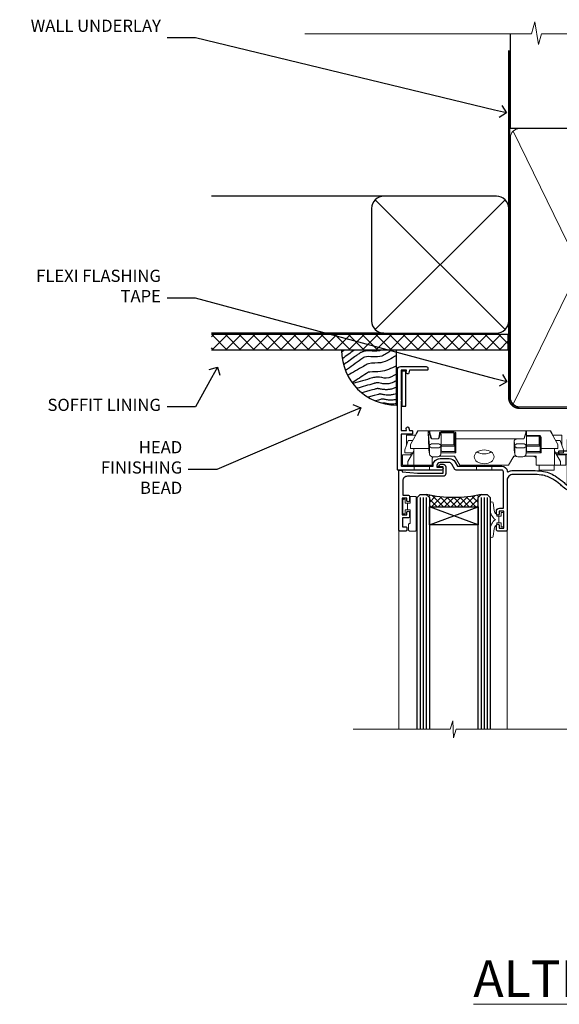
# Model space of a CAD drawing. Extents: x 2886 to 19047, y 28427 to 29829.
# Drawn here: x 2909 to 3086, y 29506 to 29829 of the extents above; entities that cross this region are included whole.
import ezdxf
from ezdxf import colors
from ezdxf.entities.mleader import LeaderData, LeaderLine
from ezdxf.math import Vec2, Vec3

# ---------------------------------------------------------------- set-up
doc = ezdxf.new("R2010")
doc.units = 0
doc.linetypes.add('CENTER', pattern=[2, 1.25, -0.25, 0.25, -0.25])
doc.linetypes.add('Dashed', pattern=[564.444447, 282.222223, -282.222223])
doc.layers.add('Aluminium Systems Ltd Joinery Detail', color=7, linetype='Continuous')
doc.layers.add('Aluminium Systems Ltd Notes', color=7, linetype='Continuous')
doc.layers.add('HARDWARE', color=8, linetype='Continuous', lineweight=5)
doc.styles.add('ASL TXT 50', font='romans.shx', dxfattribs={"height": 100})
doc.styles.get("Standard").update_dxf_attribs({"font": 'arial.ttf'})

# ---------------------------------------------------------------- blocks, each defined once
blk = doc.blocks.new('_Open90')
at = {"color": 0, "linetype": 'ByBlock', "lineweight": -2}
for p, q in [((0, 0), (-1, 0)), ((-0.5, 0.5), (0, 0)), ((0, 0), (-0.5, -0.5))]:
    blk.add_line(p, q, dxfattribs=at)
blk = doc.blocks.new('Fibre Cement Weatherboard DF Soffit Head F1B')
at = {"layer": 'Aluminium Systems Ltd Joinery Detail'}
h = blk.add_hatch(dxfattribs=at)
h.set_pattern_fill('ANSI37', color=256)
h.set_pattern_definition([(45, (0.0363, -8.2665), (-2.24506, 2.24506), []), (135, (0.0363, -8.2665), (-2.24506, -2.24506), [])])
h.paths.add_polyline_path([(39.54, 2.44), (-57.91, 2.44), (-57.91, -2.56), (39.54, -2.56)])
for p, q in [((-1.29, 47.85), (-57.91, 47.85)), ((-4.12, 4.02), (38.54, 46.68)), ((38.54, 4.02), (-4.12, 46.68)), ((-1.29, 2.85), (-57.91, 2.85))]:
    blk.add_line(p, q, dxfattribs=at)
blk.add_lwpolyline([(-5.29, 6.85, 0.414214), (-1.29, 2.85), (35.71, 2.85, 0.414214), (39.71, 6.85), (39.71, 43.85, 0.414214), (35.71, 47.85), (-1.29, 47.85, 0.414214), (-5.29, 43.85)], format="xyb", close=True, dxfattribs=at)
blk.add_lwpolyline([(-57.91, -2.56), (39.54, -2.56), (39.54, 2.44), (-57.91, 2.44)], dxfattribs=at)
blk = doc.blocks.new('90mm Framing Head DF')
at = {"layer": 'Aluminium Systems Ltd Joinery Detail'}
h = blk.add_hatch(dxfattribs=at)
h.set_pattern_fill('AR-SAND', color=256, scale=0.15)
h.set_pattern_definition([(37.5, (2.752, -0.2966), (-0.24, 7.3412), [0, -5.7912, 0, -6.477, 0, -6.19125]), (7.5, (2.752, -0.297), (6.74285, 10.7524), [0, -3.1242, 0, -5.2197, 0, -2.00025]), (327.5, (-1.934, -0.2966), (11.86489, 0.02156), [0, -1.905, 0, -6.858, 0, -8.9535]), (317.5, (-1.934, -0.297), (11.45335, 3.34394), [0, -0.9525, 0, -4.4958, 0, -5.1435])])
h.paths.add_polyline_path([(121.71, -4.97), (112.21, -4.97), (112.21, -136.07), (121.71, -136.07)])
at = {"layer": 'Aluminium Systems Ltd Joinery Detail', "lineweight": 5}
for p, q in [((21.89, -121.49, 1), (65.56, -31.9, 1)), ((21.89, -31.9, 1), (65.56, -121.49, 1)), ((67.34, -121.49, 1), (111.29, -32.08, 2)), ((67.38, -32.08, 1), (111.32, -121.49, 2))]:
    blk.add_line(p, q, dxfattribs=at)
at = {"layer": 'Aluminium Systems Ltd Joinery Detail', "linetype": 'Continuous', "lineweight": 5, "ltscale": 0.12}
blk.add_lwpolyline([(124.08, 0.03), (31.17, 0.03), (30.27, -3.41), (29, 4.01), (27.96, 0.03), (-46.43, 0.03)], dxfattribs=at)
at = {"layer": 'Aluminium Systems Ltd Joinery Detail', "linetype": 'Dashed', "elevation": 1}
blk.add_lwpolyline([(112.21, 0.03), (112.21, -30.99), (21, -30.99), (21, 0.03)], dxfattribs=at)
at = {"layer": 'Aluminium Systems Ltd Joinery Detail', "lineweight": 5, "elevation": 2}
blk.add_lwpolyline([(112.21, 0.03), (112.21, -136.07), (121.71, -136.07), (121.71, 0.03)], dxfattribs=at)
at = {"layer": 'Aluminium Systems Ltd Joinery Detail', "linetype": 'Dashed', "lineweight": 5, "ltscale": 0.01, "const_width": 0.25, "elevation": 1.25}
blk.add_lwpolyline([(20.85, -0.17), (20.85, -119.34, 0.414144), (24.04, -122.51), (109.17, -122.51)], format="xyb", dxfattribs=at)
at = {"layer": 'Aluminium Systems Ltd Joinery Detail', "linetype": 'CENTER', "lineweight": 5, "ltscale": 3, "const_width": 0.5, "elevation": 1.5}
blk.add_lwpolyline([(20.47, -5.31), (20.47, -119.34, 0.422885), (24.04, -122.89), (109.17, -122.89)], format="xyb", dxfattribs=at)
at = {"layer": 'Aluminium Systems Ltd Joinery Detail', "lineweight": 5, "elevation": 1}
for points in [[(66.45, -117.23), (66.45, -34.05, 0.414214), (63.42, -31.01), (24.04, -31.01, 0.414214), (21, -34.05), (21, -117.23)], [(112.21, -117.44), (112.21, -34.26, 0.368185), (109.17, -31.01), (69.49, -31.01, 0.368185), (66.45, -34.26), (66.45, -117.44)], [(66.45, -36.16), (66.45, -119.34, -0.414214), (63.42, -122.38), (24.04, -122.38, -0.414214), (21, -119.34), (21, -36.16)], [(112.21, -36.16), (112.21, -119.34, -0.414214), (109.17, -122.38), (69.49, -122.38, -0.414214), (66.45, -119.34), (66.45, -36.16)]]:
    blk.add_lwpolyline(points, format="xyb", dxfattribs=at)
blk = doc.blocks.new('Soffit Bead')
blk.add_lwpolyline([(0, -18), (0, 0), (-18, 0)])
blk.add_arc((0, 0), 17.98, 180, 270)
for points in [[(-17.15, 0), (-17.42, -0.2), (-17.69, -0.4), (-17.97, -0.6)], [(-13.84, 0.07), (-15.15, -0.88), (-16.46, -1.83), (-17.76, -2.78)], [(-7.34, -10.89), (-9.21, -11.42), (-11.08, -11.94), (-12.95, -12.47)]]:
    blk.add_open_spline(points, degree=3)
for points, knots in [([(-1.75, 0), (-2.72, -0.75), (-4.44, -2.1), (-7.58, -2.25), (-10.06, -1.84), (-11.24, -2.7), (-11.62, -2.98), (-11.62, -2.98), (-11.62, -2.98), (-11.62, -2.98), (-13.31, -4.21), (-15, -5.44), (-16.69, -6.67)], [0, 0, 0, 0, 3.558573, 6.375816, 9.224255, 10.619535, 10.619535, 10.619535, 10.619558, 10.619558, 10.619558, 16.726752, 16.726752, 16.726752, 16.726752]), ([(-5.17, 0), (-5.18, 0), (-5.19, -0.01), (-5.33, -0.06), (-5.44, -0.1), (-5.7, -0.17), (-5.84, -0.2), (-6.27, -0.26), (-6.6, -0.28), (-7.13, -0.28), (-7.32, -0.27), (-7.71, -0.25), (-7.93, -0.23), (-8.53, -0.19), (-8.93, -0.16), (-9.74, -0.18), (-10.13, -0.22), (-10.7, -0.36), (-10.86, -0.4), (-11.14, -0.5), (-11.26, -0.55), (-11.48, -0.66), (-11.59, -0.71), (-11.89, -0.88), (-12.07, -0.99), (-12.42, -1.23), (-12.59, -1.35), (-12.73, -1.45)], [3.200553, 3.200553, 3.200553, 3.200553, 3.259257, 3.259257, 3.887033, 3.887033, 4.514808, 4.514808, 5.77036, 5.77036, 6.422991, 6.422991, 7.075623, 7.075623, 8.066749, 8.066749, 8.868917, 8.868917, 9.164125, 9.164125, 9.394717, 9.394717, 9.625308, 9.625308, 10.086491, 10.086491, 10.619535, 10.619535, 10.619535, 10.619535]), ([(-12.73, -1.45), (-13.05, -1.68), (-13.37, -1.91), (-14.31, -2.6), (-14.94, -3.06), (-16.16, -3.95), (-16.74, -4.37), (-17.33, -4.8)], [10.619535, 10.619535, 10.619535, 10.619535, 11.760532, 11.760532, 14.042524, 14.042524, 16.150232, 16.150232, 16.150232, 16.150232]), ([(0, -1.65), (-1.61, -2.72), (-4.39, -4.57), (-8.5, -3.93), (-10.24, -4.94), (-10.79, -5.26), (-10.79, -5.26), (-10.79, -5.26), (-10.79, -5.26), (-12.51, -6.26), (-14.24, -7.26), (-15.97, -8.26)], [0, 0, 0, 0, 5.607978, 9.656991, 11.539943, 11.539943, 11.539943, 11.539955, 11.539955, 11.539955, 17.432179, 17.432179, 17.432179, 17.432179]), ([(0, -5.12), (-1.72, -5.93), (-4.53, -7.25), (-7.77, -7.03), (-9.27, -7.2), (-9.48, -7.36), (-9.48, -7.36), (-9.59, -7.44), (-9.7, -7.52), (-9.81, -7.59), (-11.36, -8.61), (-12.92, -9.64), (-14.47, -10.66)], [0, 0, 0, 0, 5.552219, 9.049789, 9.829399, 9.835096, 9.835096, 9.835096, 10.23393, 10.23393, 10.23393, 15.798811, 15.798811, 15.798811, 15.798811]), ([(0, -7.81), (-1.07, -8.47), (-3.06, -9.7), (-5.83, -8.51), (-7.33, -8.93), (-7.85, -9.08), (-7.85, -9.08), (-7.85, -9.08), (-7.85, -9.08), (-10, -9.68), (-12.15, -10.29), (-14.3, -10.89)], [0, 0, 0, 0, 3.564485, 6.586863, 8.168622, 8.168622, 8.168622, 8.16864, 8.16864, 8.16864, 14.78057, 14.78057, 14.78057, 14.78057]), ([(-6.18, -12.55), (-6.2, -12.55), (-6.25, -12.56), (-6.39, -12.59), (-6.48, -12.61), (-6.66, -12.66), (-6.73, -12.68), (-11.33, -13.96)], [7.063749, 7.063749, 7.063749, 7.063749, 7.479271, 7.479271, 7.894794, 7.894794, 8.155765, 8.155765, 8.155765, 8.155765]), ([(0, -10.01), (-0.34, -10.2), (-0.7, -10.39), (-1.52, -10.73), (-1.98, -10.88), (-2.67, -11), (-2.87, -11.03), (-3.24, -11.05), (-3.41, -11.05), (-3.73, -11.04), (-3.88, -11.02), (-4.31, -10.98), (-4.58, -10.93), (-5.16, -10.81), (-5.46, -10.75), (-5.85, -10.68), (-5.97, -10.67), (-6.13, -10.66), (-6.18, -10.66), (-6.27, -10.66), (-6.32, -10.66), (-6.44, -10.68), (-6.51, -10.69), (-6.74, -10.73), (-6.92, -10.78), (-7.2, -10.85), (-7.27, -10.87), (-7.34, -10.89)], [1.024423, 1.024423, 1.024423, 1.024423, 2.00692, 2.00692, 3.047543, 3.047543, 3.445645, 3.445645, 3.769342, 3.769342, 4.09304, 4.09304, 4.740435, 4.740435, 5.690777, 5.690777, 6.228627, 6.228627, 6.550197, 6.550197, 6.89922, 6.89922, 7.248243, 7.248243, 7.946289, 7.946289, 8.168622, 8.168622, 8.168622, 8.168622]), ([(0, -12.13), (-0.14, -12.2), (-0.29, -12.26), (-0.79, -12.47), (-1.17, -12.6), (-1.96, -12.8), (-2.35, -12.87), (-2.95, -12.92), (-3.15, -12.93), (-3.49, -12.93), (-3.64, -12.93), (-3.93, -12.91), (-4.07, -12.9), (-4.45, -12.86), (-4.68, -12.82), (-5.1, -12.75), (-5.27, -12.71), (-5.59, -12.65), (-5.73, -12.62), (-5.95, -12.58), (-6.03, -12.57), (-6.13, -12.55), (-6.16, -12.55), (-6.18, -12.55)], [1.752341, 1.752341, 1.752341, 1.752341, 2.053643, 2.053643, 2.747982, 2.747982, 3.352199, 3.352199, 3.622112, 3.622112, 3.846072, 3.846072, 4.070033, 4.070033, 4.517953, 4.517953, 4.965874, 4.965874, 5.413794, 5.413794, 5.849702, 5.849702, 6.131002, 6.131002, 6.131002, 6.131002]), ([(-5.36, -14.33), (-5.39, -14.34), (-5.43, -14.34), (-5.57, -14.38), (-5.67, -14.4), (-5.83, -14.45), (-5.9, -14.47), (-9.28, -15.4)], [7.063749, 7.063749, 7.063749, 7.063749, 7.479271, 7.479271, 7.894794, 7.894794, 8.129845, 8.129845, 8.129845, 8.129845]), ([(-4.54, -15.98), (-4.56, -15.99), (-4.61, -15.99), (-4.75, -16.03), (-4.84, -16.05), (-5, -16.09), (-5.05, -16.11), (-6.87, -16.61)], [7.063749, 7.063749, 7.063749, 7.063749, 7.479271, 7.479271, 7.894794, 7.894794, 8.085458, 8.085458, 8.085458, 8.085458]), ([(0, -14.25), (-0.24, -14.34), (-0.5, -14.42), (-1.14, -14.59), (-1.54, -14.66), (-2.14, -14.71), (-2.34, -14.72), (-2.68, -14.72), (-2.83, -14.72), (-3.12, -14.7), (-3.25, -14.69), (-3.64, -14.65), (-3.87, -14.61), (-4.28, -14.54), (-4.46, -14.5), (-4.77, -14.44), (-4.91, -14.41), (-5.13, -14.36), (-5.21, -14.35), (-5.32, -14.34), (-5.35, -14.33), (-5.36, -14.33)], [2.294927, 2.294927, 2.294927, 2.294927, 2.747982, 2.747982, 3.352199, 3.352199, 3.622112, 3.622112, 3.846072, 3.846072, 4.070033, 4.070033, 4.517953, 4.517953, 4.965874, 4.965874, 5.413794, 5.413794, 5.849702, 5.849702, 6.131002, 6.131002, 6.131002, 6.131002]), ([(0, -16.15), (-0.35, -16.24), (-0.73, -16.31), (-1.31, -16.36), (-1.51, -16.37), (-1.85, -16.37), (-2, -16.37), (-2.29, -16.35), (-2.43, -16.34), (-2.81, -16.3), (-3.04, -16.26), (-3.46, -16.19), (-3.63, -16.15), (-3.95, -16.09), (-4.09, -16.06), (-4.31, -16.02), (-4.39, -16), (-4.49, -15.99), (-4.52, -15.98), (-4.54, -15.98)], [2.774447, 2.774447, 2.774447, 2.774447, 3.352199, 3.352199, 3.622112, 3.622112, 3.846072, 3.846072, 4.070033, 4.070033, 4.517953, 4.517953, 4.965874, 4.965874, 5.413794, 5.413794, 5.849702, 5.849702, 6.131002, 6.131002, 6.131002, 6.131002]), ([(-4.24, -17.3), (-4.27, -17.31), (-4.31, -17.32), (-4.43, -17.35), (-4.5, -17.36), (-4.58, -17.38)], [7.0637486, 7.0637486, 7.0637486, 7.0637486, 7.4792711, 7.4792711, 7.8043484, 7.8043484, 7.8043484, 7.8043484]), ([(0, -17.54), (-0.26, -17.6), (-0.54, -17.64), (-1.02, -17.68), (-1.21, -17.69), (-1.55, -17.69), (-1.71, -17.69), (-1.99, -17.67), (-2.13, -17.66), (-2.51, -17.62), (-2.74, -17.58), (-3.16, -17.51), (-3.33, -17.47), (-3.65, -17.41), (-3.79, -17.38), (-4.01, -17.34), (-4.09, -17.32), (-4.19, -17.31), (-4.22, -17.31), (-4.24, -17.3)], [2.935018, 2.935018, 2.935018, 2.935018, 3.352199, 3.352199, 3.622112, 3.622112, 3.846072, 3.846072, 4.070033, 4.070033, 4.517953, 4.517953, 4.965874, 4.965874, 5.413794, 5.413794, 5.849702, 5.849702, 6.131002, 6.131002, 6.131002, 6.131002])]:
    blk.add_open_spline(points, degree=3, knots=knots)
blk = doc.blocks.new('GT001')
blk.add_lwpolyline([(0.05, 11.75), (1.45, 11.75), (1.45, 0.25), (0.05, 0.25)], close=True)
blk = doc.blocks.new('BS020-Comp')
blk.add_lwpolyline([(0.4, -0.85), (-0.35, -0.85), (-0.35, -0.36, 0.221673), (-0.44, -0.17, -0.187564), (-1.14, 1.1), (-1.45, 3.52, 0.936585), (-2.45, 3.45), (-2.45, 1.36, 0.241598), (-0.75, -1.95, 0.241598), (-2.45, -5.26), (-2.45, -7.35, 0.936585), (-1.45, -7.42), (-1.14, -5, -0.187564), (-0.44, -3.73, 0.221673), (-0.35, -3.54), (-0.35, -3.05), (0.4, -3.05)], format="xyb", close=True)
blk.add_lwpolyline([(0.4, -3.05), (1.15, -3.05), (1.15, -4.1, 0.414214), (1.4, -4.35), (1.7, -4.35, 0.414214), (1.95, -4.1), (1.95, 0.2, 0.414214), (1.7, 0.45), (1.4, 0.45, 0.414214), (1.15, 0.2), (1.15, -0.85), (0.4, -0.85)], format="xyb")
blk = doc.blocks.new('10F101-22551')
at = {"flags": 128}
blk.add_lwpolyline([(3.94, -32.8), (3.79, -31.97, 1), (2.91, -32.13), (3.03, -32.8), (1.2, -32.8), (1.2, -23.25, 0.57735), (1.2, -22.55), (1.2, -13), (3.03, -13), (2.91, -13.67, 1), (3.79, -13.83), (3.94, -13), (4.7, -13, 0.414214), (5, -12.7), (5, -12.1, 0.414214), (4.7, -11.8), (1.2, -11.8), (1.2, -1.6, -0.414214), (1.5, -1.3), (11.7, -1.3), (11.7, -1.5, 0.414214), (14, -3.8), (16.98, -3.8, 0.267949), (18.97, -2.65), (19.75, -1.3), (34.3, -1.3, 0.391523), (36.09, 0.36, -0.546913), (36.39, 0.52, 0.127985), (38, 0.1), (43, 0.1, 0.001728), (44.49, 0.11, 0.031709), (47.44, 0.31, 0.108099), (51.78, 1.89, 0.031709), (54.17, 3.63, 0.001728), (55.31, 4.58), (55.8, 4.99), (55.8, -5.2), (53.3, -5.2, 0.414214), (53, -5.5), (53, -6.1, 0.414214), (53.3, -6.4), (55.8, -6.4), (55.98, -14.02, 0.40742), (56.98, -15), (57.88, -15, 0.198912), (58.09, -14.91), (58.4, -14.6), (64.6, -14.6), (64.91, -14.91, 0.198912), (65.12, -15), (66.4, -15, 1), (66.4, -13.8), (57, -13.8), (57, 5.6), (59.5, 5.6, 1), (59.5, 6.6), (56.79, 6.6, 0.176327), (54.86, 5.9), (54.48, 5.58, -0.001728), (53.34, 4.63, -0.031709), (51.08, 2.99, -0.108099), (47.27, 1.6, -0.031709), (44.49, 1.41, -0.001728), (43, 1.4), (38, 1.4, -0.414214), (36, 3.4), (36, 19.7, 0.414214), (35.7, 20), (33, 20, 0.414214), (32.5, 19.5), (32.5, 18.2, 1), (33.4, 18.2), (33.4, 19), (34.9, 19), (34.9, 13.5), (33.4, 13.5), (33.4, 14.3, 1), (32.5, 14.3), (32.5, 13.5, 0.414214), (33.5, 12.5), (34.8, 12.5), (34.8, 0.5, -0.414214), (34.3, 0), (19.29, 0, 0.267949), (18.86, -0.25), (17.85, -2, -0.267949), (16.98, -2.5), (14, -2.5, -0.414214), (13, -1.5), (13, -1), (14.5, -1, 1), (14.5, 0), (0.3, 0, 0.414214), (0, -0.3), (0, -33, 0.414214), (1, -34), (9.5, -34, 0.414214), (10, -33.5), (10, -33.1, 0.414214), (9.7, -32.8)], format="xyb", close=True, dxfattribs=at)
blk = doc.blocks.new('10B116-22519')
at = {"flags": 128}
blk.add_lwpolyline([(-13.1, 0.5, 0.414214), (-12.9, 0.7), (-12.9, 1), (-7.9, 1.5), (0.5, 1.5), (0.5, -0.55), (-0.8, -0.55, 0.668179), (-0.94, -0.89), (-0.44, -1.39, 0.198912), (-0.3, -1.45), (0.5, -1.45, 0.414214), (1.4, -0.55), (1.4, 1.6, 0.414214), (0.5, 2.5), (-11.2, 2.5, -0.414214), (-12.7, 4), (-12.7, 8.7), (-11, 8.7, 0.414214), (-10.5, 9.2), (-10.5, 10.5, 1), (-11.4, 10.5), (-11.4, 9.7), (-12.9, 9.7), (-12.9, 15.2), (-11.4, 15.2), (-11.4, 14.4, 1), (-10.5, 14.4), (-10.5, 15.7, 0.414214), (-11, 16.2), (-12.8, 16.2), (-12.8, 19.1), (-11.7, 19.1, 0.414214), (-11.4, 19.4), (-11.4, 20.2, 0.414214), (-11.7, 20.5), (-13.7, 20.5, 0.414214), (-14, 20.2), (-14, 0.7, 0.414214), (-13.8, 0.5)], format="xyb", close=True, dxfattribs=at)
blk = doc.blocks.new('BS024')
at = {"color": 1}
blk.add_lwpolyline([(-0.4, -3.05), (-0.4, -0.85), (0.45, -0.85), (0.45, 3.6), (0.25, 3.6, -0.414214), (-0.05, 3.9), (-0.05, 5.8, -0.414214), (0.25, 6.1), (2.15, 6.1, -0.414214), (2.45, 5.8), (2.45, -5, -0.414214), (2.2, -5.25), (0.7, -5.25, -0.414214), (0.45, -5), (0.45, -3.05)], format="xyb", close=True, dxfattribs=at)
blk.add_lwpolyline([(-0.4, -3.05), (-1.15, -3.05), (-1.15, -4.1, -0.414214), (-1.4, -4.35), (-1.7, -4.35, -0.414214), (-1.95, -4.1), (-1.95, 0.2, -0.414214), (-1.7, 0.45), (-1.4, 0.45, -0.414214), (-1.15, 0.2), (-1.15, -0.85), (-0.4, -0.85)], format="xyb", dxfattribs=at)
blk = doc.blocks.new('CJ001')
at = {"extrusion": (-0.008858, 0.999961, 0)}
for p, q in [((3.4, -1.6), (1.7, -1.6)), ((1.7, -2.18), (1.7, -1.6)), ((1.7, -5), (1.7, -2.18)), ((5.4, -1.6), (3.4, -1.6)), ((3.4, -2.8), (3.4, -1.6)), ((5.4, -6.27), (3.4, -2.8)), ((11.1, -1.6), (5.4, -1.6)), ((5.4, -7.1), (5.4, -1.6)), ((5.5, 0), (5.5, -1.6)), ((5.5, 0), (10.5, 0)), ((10.5, 0), (10.5, -1.6)), ((11.4, -1.6), (11.1, -1.6)), ((11.4, -4.42), (11.4, -1.6)), ((20.53, -1.6), (18.8, -4.6)), ((36.47, -1.6), (20.53, -1.6)), ((26, 0), (26, -1.6)), ((31, 0), (26, 0)), ((31, 0), (31, -1.6)), ((36.47, -1.6), (38.2, -4.6)), ((45.9, -1.6), (45.6, -1.6)), ((45.6, -4.6), (45.6, -1.6)), ((51.6, -1.6), (45.9, -1.6)), ((46.5, 0), (46.5, -1.6)), ((51.5, 0), (46.5, 0)), ((51.5, 0), (51.5, -1.6)), ((51.6, -1.6), (51.6, -7.1)), ((53.6, -1.6), (51.6, -1.6)), ((53.6, -2.8), (51.6, -6.27)), ((53.6, -1.6), (55.3, -1.6)), ((53.6, -1.6), (53.6, -2.8)), ((55.3, -2.18), (55.3, -1.6)), ((55.3, -5), (55.3, -2.18)), ((1.7, -5), (4.29, -5)), ((2.5, -6.7), (2.5, -5.7)), ((2.5, -5.7), (5.07, -5.7)), ((4.29, -5), (4.69, -5.7)), ((10.52, -5.36), (10.37, -6.75)), ((10.52, -5.31), (10.38, -6.7)), ((10.52, -7.98), (10.52, -5.36)), ((11.52, -4.41), (13.23, -4.41)), ((18.8, -4.6), (13.81, -4.6)), ((14.23, -5.31), (14.37, -6.73)), ((14.23, -5.36), (14.23, -7.98)), ((14.37, -6.75), (14.23, -5.36)), ((14.37, -6.34), (14.37, -6.73)), ((14.67, -5.71), (19.17, -5.71)), ((18.87, -6.14), (14.67, -6.14)), ((18.87, -10.27), (18.87, -6.14)), ((19.17, -5.71), (19.17, -10.26)), ((38.2, -4.6), (38.94, -4.6)), ((38.52, -5.36), (38.37, -6.75)), ((38.52, -5.31), (38.38, -6.7)), ((38.52, -7.98), (38.52, -5.36)), ((41.23, -4.41), (39.52, -4.41)), ((41.81, -4.6), (45.6, -4.6)), ((42.23, -5.31), (42.37, -6.73)), ((42.23, -5.36), (42.23, -7.98)), ((42.37, -6.75), (42.23, -5.36)), ((42.37, -6.34), (42.37, -6.73)), ((42.67, -5.71), (47.17, -5.71)), ((46.87, -6.14), (42.67, -6.14)), ((46.87, -7.23), (46.87, -6.14)), ((47.17, -5.71), (47.17, -7.1)), ((51.93, -5.7), (54.5, -5.7)), ((52.71, -5), (52.31, -5.7)), ((55.3, -5), (52.71, -5)), ((54.5, -6.7), (54.5, -5.7)), ((3.59, -9.7), (2.5, -6.7)), ((3, -11.5), (3, -8.07)), ((3.59, -9.7), (5.02, -9.7)), ((4.3, -7.1), (5.4, -7.1)), ((4.3, -7.1), (4.3, -8.45)), ((6.87, -12.9), (4.3, -8.45)), ((5.4, -7.1), (10.37, -7.1)), ((10.37, -7.1), (10.1, -12.62)), ((10.1, -12.62), (10.52, -7.98)), ((10.37, -6.75), (10.37, -7.1)), ((11.52, -7.31), (13.23, -7.31)), ((13.23, -8.67), (11.52, -8.67)), ((14.23, -7.98), (14.37, -9.57)), ((14.37, -6.75), (14.37, -9.57)), ((14.37, -9.57), (14.37, -11.64)), ((14.67, -7.86), (18.87, -7.86)), ((18.57, -8.29), (14.67, -8.29)), ((18.57, -12.21), (18.57, -8.29)), ((38.37, -9.57), (38.37, -6.75)), ((38.37, -9.57), (38.52, -7.98)), ((39.52, -7.31), (41.23, -7.31)), ((41.23, -8.67), (39.52, -8.67)), ((42.23, -7.98), (42.37, -9.57)), ((42.37, -9.57), (42.37, -6.75)), ((42.67, -7.86), (46.87, -7.86)), ((46.57, -8.29), (42.67, -8.29)), ((46.57, -11.18), (46.57, -8.29)), ((46.87, -10.56), (46.87, -7.23)), ((51.6, -7.1), (47.17, -7.1)), ((47.17, -7.1), (47.17, -10.56)), ((52.7, -8.45), (50.13, -12.9)), ((51.6, -7.1), (52.7, -7.1)), ((51.98, -9.7), (53.41, -9.7)), ((52.7, -8.45), (52.7, -7.1)), ((54.5, -6.7), (53.41, -9.7)), ((54, -11.5), (54, -8.07)), ((5.99, -11.5), (3, -11.5)), ((6.62, -12.9), (5.77, -10.99)), ((6.87, -12.9), (6.62, -12.9)), ((6.87, -12.9), (10.1, -12.9)), ((42.3, -12.9), (10.58, -12.9)), ((11.37, -10.25), (13.38, -10.25)), ((11.37, -10.25), (11.37, -10.27)), ((13.38, -10.27), (11.37, -10.27)), ((13.38, -10.25), (13.38, -10.27)), ((14.57, -12.21), (18.57, -12.21)), ((18.57, -12.64), (14.57, -12.64)), ((18.87, -12), (18.87, -10.27)), ((19.17, -10.26), (39.37, -10.26)), ((19.17, -10.26), (19.17, -12.21)), ((39.37, -10.26), (41.38, -10.26)), ((42.67, -11.4), (42.37, -11.4)), ((42.67, -12.9), (42.37, -12.9)), ((42.67, -11.18), (46.57, -11.18)), ((46.57, -11.4), (42.67, -11.4)), ((42.67, -12.9), (50.13, -12.9)), ((50.38, -12.9), (50.13, -12.9)), ((51.23, -10.99), (50.38, -12.9)), ((51.01, -11.5), (54, -11.5))]:
    blk.add_line(p, q, dxfattribs=at)
at = {"extrusion": (4.64892e-16, 3.46945e-18, -1)}
for centre, start, end in [((-11.52, -5.41), 5.9516, 90), ((-13.23, -5.41), 90, 174.0484), ((-39.52, -5.41), 5.9516, 90), ((-41.23, -5.41), 90, 174.0484)]:
    blk.add_arc(centre, 1, start, end, dxfattribs=at)
at = {"extrusion": (4.44072e-16, 3.93377e-18, -1)}
for centre, major_axis, ratio, start_param, end_param in [((28.5, -4.38), (-3.25, 0), 0.694658, -1.570796, 1.570796), ((28.5, -4.38), (3.25, 0), 0.694658, -1.570796, 1.570796), ((14.07, -6.34), (0.3, 0), 0.71934, -0.601204, 0), ((42.07, -6.34), (0.3, 0), 0.71934, -0.601204, 0), ((14.67, -8.07), (-0.3, 0), 0.71934, -1.570796, 0), ((39.52, -8.03), (-1, 0), 0.71934, 0.069813, 1.570796), ((42.67, -8.07), (-0.3, 0), 0.71934, -1.570796, 0), ((18.57, -12), (0.3, 0), 0.71934, 0, 1.570796), ((42.67, -10.97), (-0.3, 0), 0.71934, -1.570796, 0)]:
    blk.add_ellipse(centre, major_axis=major_axis, ratio=ratio, start_param=start_param, end_param=end_param, dxfattribs=at)
for centre, major_axis, ratio, start_param, end_param in [((11.52, -5.41), (-0.995, 0.104), 0.741343, 0, 0.072265), ((13.23, -5.41), (0.995, 0.104), 0.741343, -0.072265, 0), ((14.67, -6.13), (-0.6, 0), 0.694658, -1.570796, -0.852023), ((14.67, -6.34), (-0.3, 0), 0.694658, -1.570796, 0), ((28.5, -7.62), (-3.25, 0), 0.694658, -1.570796, -0.799354), ((28.5, -7.62), (-3.25, 0), 0.694658, -2.342239, -1.570796), ((39.52, -5.41), (-0.995, 0.104), 0.741343, 0, 0.072265), ((41.23, -5.41), (0.995, 0.104), 0.741343, -0.072265, 0), ((42.67, -6.13), (-0.6, 0), 0.694658, -1.570796, -0.852023), ((42.67, -6.34), (-0.3, 0), 0.694658, -1.570796, 0), ((11.52, -8.03), (-1, 0), 0.71934, -1.570796, -0.069813), ((11.52, -8.03), (-0.996, 0.091), 0.641229, 0.06319, 0.141066), ((11.52, -8.03), (-0.996, 0.091), 0.641229, 0.141066, 1.629121), ((13.23, -8.03), (1, 0), 0.71934, 0.069813, 1.570796), ((13.23, -8.03), (0.996, 0.091), 0.641229, -1.629121, -0.141066), ((13.23, -8.03), (0.996, 0.091), 0.641229, -0.141066, -0.06319), ((14.67, -8.07), (-0.3, 0), 0.694658, -1.570796, 0), ((39.52, -8.03), (-0.996, 0.091), 0.641229, 0.06319, 0.141066), ((39.52, -8.03), (-0.996, 0.091), 0.641229, 0.141066, 1.629121), ((41.23, -8.03), (1, 0), 0.71934, 0.069813, 1.570796), ((41.23, -8.03), (0.996, 0.091), 0.641229, -1.629121, -0.141066), ((41.23, -8.03), (0.996, 0.091), 0.641229, -0.141066, -0.06319), ((42.67, -8.07), (-0.3, 0), 0.694658, -1.570796, 0), ((13.85, -12.02), (0.298, 0.031), 0.69275, -1.642207, -0.885597), ((18.57, -12.21), (0.6, 0), 0.71934, -1.570796, 0)]:
    blk.add_ellipse(centre, major_axis=major_axis, ratio=ratio, start_param=start_param, end_param=end_param)
for points, knots in [([(11.82, -4.41), (11.79, -4.39), (11.76, -4.37), (11.65, -4.27), (11.57, -4.18), (11.48, -4), (11.46, -3.94), (11.41, -3.79), (11.4, -3.7), (11.4, -3.6)], [0.000950144, 0.000950144, 0.000950144, 0.000950144, 0.00111542, 0.00111542, 0.00167313, 0.00167313, 0.001951985, 0.001951985, 0.00223084, 0.00223084, 0.00223084, 0.00223084]), ([(19.09, -4.1), (19.04, -4.18), (18.99, -4.25), (18.86, -4.37), (18.79, -4.43), (18.57, -4.55), (18.4, -4.6), (18.22, -4.6)], [0, 0, 0, 0, 0.000329374, 0.000329374, 0.000658748, 0.000658748, 0.001317496, 0.001317496, 0.001317496, 0.001317496]), ([(38.78, -4.6), (38.69, -4.6), (38.6, -4.59), (38.43, -4.54), (38.35, -4.51), (38.21, -4.43), (38.14, -4.38), (38.01, -4.25), (37.96, -4.18), (37.91, -4.1)], [0, 0, 0, 0, 0.000330021, 0.000330021, 0.000660042, 0.000660042, 0.000990063, 0.000990063, 0.001320084, 0.001320084, 0.001320084, 0.001320084]), ([(45.6, -3.6), (45.6, -3.7), (45.59, -3.79), (45.54, -3.94), (45.52, -4), (45.43, -4.18), (45.35, -4.27), (45.18, -4.43), (45.07, -4.49), (44.85, -4.57), (44.73, -4.6), (44.6, -4.6)], [0, 0, 0, 0, 0.000281826, 0.000281826, 0.000563653, 0.000563653, 0.001127305, 0.001127305, 0.001690958, 0.001690958, 0.002254611, 0.002254611, 0.002254611, 0.002254611]), ([(10.58, -12.9), (10.52, -12.9), (10.47, -12.9), (10.39, -12.9), (10.35, -12.9), (10.33, -12.9)], [0, 0, 0, 0, 0.0001548637, 0.0001548637, 0.0003097274, 0.0003097274, 0.0003097274, 0.0003097274]), ([(13.85, -12.23), (13.86, -12.29), (13.89, -12.34), (13.98, -12.44), (14.04, -12.49), (14.24, -12.6), (14.4, -12.64), (14.57, -12.64)], [0, 0, 0, 0, 0.000251423, 0.000251423, 0.000502846, 0.000502846, 0.001005693, 0.001005693, 0.001005693, 0.001005693]), ([(14.57, -12.21), (14.47, -12.24), (14.37, -12.24), (14.23, -12.23), (14.19, -12.23), (14.13, -12.22), (14.11, -12.21), (14.08, -12.19), (14.06, -12.18), (14.06, -12.16)], [0, 0, 0, 0, 0.0003254806, 0.0003254806, 0.0004882209, 0.0004882209, 0.0005695911, 0.0005695911, 0.0006509612, 0.0006509612, 0.0006509612, 0.0006509612])]:
    blk.add_open_spline(points, degree=3, knots=knots)
for points, weights in [([(19.17, -5.71), (19, -5.83), (18.87, -6.01), (18.87, -6.14)], [1, 0.804737854124, 0.804737854124, 1]), ([(47.17, -5.71), (47, -5.83), (46.87, -6.01), (46.87, -6.14)], [1, 0.804737854124, 0.804737854124, 1]), ([(10.37, -6.75), (10.37, -6.74), (10.38, -6.72), (10.38, -6.7)], [1, 0.990198483216, 0.980891873729, 0.972080171542]), ([(14.37, -6.73), (14.37, -6.73), (14.37, -6.74), (14.37, -6.75)], [0.997604775923, 0.997968084587, 0.998766492613, 1]), ([(18.87, -7.86), (18.87, -7.99), (18.75, -8.16), (18.57, -8.29)], [1, 0.804737854124, 0.804737854124, 1]), ([(38.37, -6.75), (38.37, -6.74), (38.38, -6.72), (38.38, -6.7)], [1, 0.990198483216, 0.980891873729, 0.972080171542]), ([(39.37, -10.26), (38.79, -10.26), (38.37, -9.98), (38.37, -9.57)], [1, 0.805883381389, 0.805883381389, 1]), ([(42.37, -6.73), (42.37, -6.73), (42.37, -6.74), (42.37, -6.75)], [0.997604775923, 0.997968084587, 0.998766492613, 1]), ([(42.37, -9.57), (42.37, -9.75), (42.37, -10.91), (42.37, -12.9)], [1, 0.95515411692, 0.95515411692, 1]), ([(46.87, -7.86), (46.87, -7.99), (46.75, -8.16), (46.57, -8.29)], [1, 0.804737854124, 0.804737854124, 1]), ([(10.1, -12.9), (10.09, -12.81), (10.09, -12.71), (10.1, -12.62)], [1, 0.997235281799, 0.997235281799, 1]), ([(10.33, -12.9), (10.22, -12.9), (10.14, -12.9), (10.1, -12.9)], [1, 0.980583329014, 0.980583329014, 1]), ([(10.33, -12.9), (10.69, -11.19), (11.06, -10.25), (11.37, -10.25)], [1, 0.933654199423, 0.933654199423, 1]), ([(11.37, -10.27), (11.16, -10.27), (10.88, -11.21), (10.58, -12.9)], [1, 0.936239101088, 0.936239101088, 1]), ([(13.38, -10.25), (13.39, -10.25), (13.4, -10.26), (13.42, -10.26)], [1, 0.999858923749, 0.999858923749, 1]), ([(13.4, -10.28), (13.39, -10.27), (13.39, -10.27), (13.38, -10.27)], [1, 0.99988469603, 0.99988469603, 1]), ([(13.85, -12.23), (13.73, -11.02), (13.57, -10.35), (13.4, -10.28)], [1, 0.957929820252, 0.957929820252, 1]), ([(13.42, -10.26), (13.66, -10.33), (13.88, -10.99), (14.06, -12.16)], [0.999984645817, 0.957929820875, 0.957934938936, 1]), ([(14.06, -12.16), (14.26, -12.02), (14.37, -11.84), (14.37, -11.64)], [1, 0.945174706577, 0.945174706577, 1]), ([(42.3, -12.9), (41.95, -11.18), (41.63, -10.26), (41.38, -10.26)], [1, 0.955922838576, 0.955922838576, 1]), ([(42.37, -12.9), (42.35, -12.9), (42.33, -12.9), (42.3, -12.9)], [1, 0.999218875313, 0.999218875313, 1]), ([(46.57, -11.4), (46.93, -11.4), (47.17, -11.05), (47.17, -10.56)], [1, 0.804737854124, 0.804737854124, 1]), ([(46.87, -10.56), (46.87, -10.93), (46.75, -11.18), (46.57, -11.18)], [1, 0.804737854124, 0.804737854124, 1])]:
    blk.add_rational_spline(points, weights, degree=3)
blk.add_open_spline([(13.4, -10.28), (13.41, -10.27), (13.41, -10.27), (13.42, -10.26)], degree=3)
blk = doc.blocks.new('F1 STD FW Head')
for p, q in [((62.95, -23.03), (61.95, -24.03)), ((61.95, -24.03), (61.95, -100.11)), ((64.95, -23.03), (62.95, -23.03)), ((65.95, -24.03), (64.95, -23.03)), ((65.95, -100.11), (65.95, -24.03)), ((82.95, -23.03), (81.95, -24.03)), ((81.95, -24.03), (81.95, -100.11)), ((84.95, -23.03), (82.95, -23.03)), ((85.95, -24.03), (84.95, -23.03)), ((85.95, -100.11), (85.95, -24.03)), ((81.95, -27.03), (65.95, -27.03)), ((65.95, -27.03), (65.95, -33.03)), ((81.95, -33.03), (81.95, -27.03)), ((65.95, -33.03), (81.95, -33.03))]:
    blk.add_line(p, q)
at = {"color": 4}
for p, q in [((62.95, -24.03), (62.95, -100.11)), ((63.95, -24.03), (63.95, -100.11)), ((64.95, -24.03), (64.95, -100.11)), ((82.95, -24.03), (82.95, -100.11)), ((83.95, -24.03), (83.95, -100.11)), ((84.95, -24.03), (84.95, -100.11))]:
    blk.add_line(p, q, dxfattribs=at)
at = {"color": 251, "linetype": 'Continuous'}
for p, q in [((66.21, -23.29), (65.71, -23.78)), ((68.02, -23.59), (65.95, -25.66)), ((65.95, -24.51), (68.47, -27.03)), ((69.91, -23.83), (66.71, -27.03)), ((67, -23.43), (70.59, -27.03)), ((71.89, -23.97), (68.83, -27.03)), ((69.47, -23.78), (72.71, -27.03)), ((73.95, -24.03), (70.95, -27.03)), ((71.78, -23.97), (74.83, -27.03)), ((76.13, -23.97), (73.08, -27.03)), ((73.95, -24.03), (76.95, -27.03)), ((78.44, -23.78), (75.2, -27.03)), ((76.02, -23.97), (79.08, -27.03)), ((80.91, -23.43), (77.32, -27.03)), ((78, -23.83), (81.2, -27.03)), ((81.95, -24.51), (79.44, -27.03)), ((79.89, -23.59), (81.95, -25.66)), ((81.7, -23.29), (82.2, -23.78)), ((65.95, -26.63), (66.35, -27.03)), ((81.95, -26.63), (81.56, -27.03))]:
    blk.add_line(p, q, dxfattribs=at)
at = {"color": 251}
for p, q in [((81.95, -33.03), (65.95, -27.03)), ((65.95, -33.03), (81.95, -27.03))]:
    blk.add_line(p, q, dxfattribs=at)
blk.add_arc((73.95, 16.98), 41, 257.3196, 282.6804)
at = {"layer": 'Aluminium Systems Ltd Joinery Detail', "linetype": 'Continuous', "lineweight": 5}
for p, q in [((32.45, -21.13), (32.45, -100.11)), ((56.45, -34.73), (56.45, -100.11)), ((91.95, -34.87), (91.95, -100.11))]:
    blk.add_line(p, q, dxfattribs=at)
blk.add_lwpolyline([(22.48, -100.11), (73.12, -100.11), (73.98, -102.97), (74.23, -97.33), (75.14, -100.11), (106.95, -100.11)], dxfattribs=at)
at = {"transparency": 33554687, "rotation": 180}
for name, p in [('10F101-22551', (92.45, -15.03)), ('10B116-22519', (77.95, -14.53))]:
    blk.add_blockref(name, p, dxfattribs=at)
at = {"rotation": 180}
blk.add_blockref('GT001', (91.07, 17.77), dxfattribs=at)
at = {"layer": 'HARDWARE', "rotation": 180}
for name, p in [('CJ001', (92.45, -15.03)), ('BS020-Comp', (59.5, -33.23))]:
    blk.add_blockref(name, p, dxfattribs=at)
at = {"layer": 'HARDWARE', "transparency": 33554687, "rotation": 180}
blk.add_blockref('BS024', (88.7, -28.93), dxfattribs=at)
blk = doc.blocks.new('Fibre Cement Weatherboard DF Soffit Head Text F1B')
at = {"layer": 'Aluminium Systems Ltd Notes', "color": 3, "lineweight": 5, "ltscale": 0.12}
ml = blk.add_multileader_mtext('Standard', dxfattribs=at)
ml.set_content('WALL UNDERLAY', color=3)
ml.set_leader_properties(color=8)
ml.set_arrow_properties(name='OPEN90')
ml.build(insert=Vec2(0, 0))
ml.multileader.update_dxf_attribs({"text_left_attachment_type": 2, "text_right_attachment_type": 2})
ctx = ml.context
ctx.base_point, ctx.plane_origin = Vec3(-106.41, 104.82), Vec3(33.32, 48.3)
ctx.left_attachment, ctx.right_attachment, ctx.text_align_type = 2, 2, 2
notes = []
notes.append((ctx, [(0, (1, 1, 0), (-63.07, 104.82), (-1, 0), 9.4, [(0, [(38.95, 80.21)], 0, [])])]))
ctx.mtext.insert, ctx.mtext.width, ctx.mtext.alignment, ctx.mtext.line_spacing_style, ctx.mtext.flow_direction = Vec3(-74.47, 110.82), 46.3575, 3, 2, 5
ml = blk.add_multileader_mtext('Standard', dxfattribs=at)
ml.set_content('FLEXI FLASHING TAPE', color=3)
ml.set_leader_properties(color=8)
ml.set_arrow_properties(name='OPEN90')
ml.build(insert=Vec2(0, 0))
ml.multileader.update_dxf_attribs({"text_left_attachment_type": 2, "text_right_attachment_type": 2})
ctx = ml.context
ctx.base_point, ctx.plane_origin = Vec3(-103.6, 19.37), Vec3(-27.37, -89.98)
ctx.left_attachment, ctx.right_attachment, ctx.text_align_type = 2, 2, 2
notes.append((ctx, [(0, (1, 1, 0), (-63.07, 19.37), (-1, 0), 9.4, [(0, [(39.07, -8.13)], 0, [])])]))
ctx.mtext.insert, ctx.mtext.width, ctx.mtext.alignment, ctx.mtext.line_spacing_style, ctx.mtext.flow_direction = Vec3(-74.47, 28.7), 41.677, 3, 2, 5
ml = blk.add_multileader_mtext('Standard', dxfattribs=at)
ml.set_content('SOFFIT LINING', color=3)
ml.set_leader_properties(color=8)
ml.set_arrow_properties(name='OPEN90')
ml.build(insert=Vec2(0, 0))
ml.multileader.update_dxf_attribs({"text_left_attachment_type": 2, "text_right_attachment_type": 2})
ctx = ml.context
ctx.base_point, ctx.plane_origin = Vec3(-115.92, -16.35), Vec3(-31.55, -94.21)
ctx.left_attachment, ctx.right_attachment, ctx.text_align_type = 2, 2, 2
notes.append((ctx, [(0, (1, 1, 0), (-63.07, -16.35), (-1, 0), 9.4, [(0, [(-55.93, -3.27)], 0, [])])]))
ctx.mtext.insert, ctx.mtext.width, ctx.mtext.alignment, ctx.mtext.line_spacing_style, ctx.mtext.flow_direction = Vec3(-74.47, -13.68), 41.677, 3, 2, 5
for ctx, leaders in notes:
    for number, flags, end, landing, length, lines in leaders:
        leader = LeaderData()
        leader.index, (leader.has_last_leader_line, leader.has_dogleg_vector, leader.attachment_direction) = number, flags
        leader.last_leader_point, leader.dogleg_vector, leader.dogleg_length = Vec3(end), Vec3(landing), length
        for number, points, colour, breaks in lines:
            line = LeaderLine()
            line.index, line.vertices, line.color, line.breaks = number, Vec3.list(points), colors.encode_raw_color(colour), breaks
            leader.lines.append(line)
        ctx.leaders.append(leader)
blk = doc.blocks.new('FV1 - DF_Fibre Cement Weatherboard')
at = {"layer": 'Aluminium Systems Ltd Joinery Detail', "linetype": 'Dashed'}
for name, p in [('90mm Framing Head DF', (161.71, 1144.67)), ('Soffit Bead', (145.28, 1040.81, 1))]:
    blk.add_blockref(name, p, dxfattribs=at)
at = {"layer": 'Aluminium Systems Ltd Joinery Detail'}
blk.add_blockref('Fibre Cement Weatherboard DF Soffit Head F1B', (142.46, 1043.58, 2), dxfattribs=at)
at = {"layer": 'Aluminium Systems Ltd Joinery Detail', "xscale": -1}
blk.add_blockref('F1 STD FW Head', (238.07, 1016.48, 2), dxfattribs=at)
at = {"layer": 'Aluminium Systems Ltd Notes', "color": 3}
blk.add_blockref('Fibre Cement Weatherboard DF Soffit Head Text F1B', (142.46, 1038.58, 2), dxfattribs=at)
at = {"layer": 'Aluminium Systems Ltd Joinery Detail', "lineweight": 5, "insert": (556.28, 840.44), "char_height": 12, "width": 553.0825, "attachment_point": 3, "style": 'ASL TXT 50'}
blk.add_mtext('\\pxqc;{\\fArial|b0|i0|c0|p34;\\LALTERNATIVE HEAD DETAILS}', dxfattribs=at)
at = {"layer": 'Aluminium Systems Ltd Notes', "color": 3, "lineweight": 5, "ltscale": 0.12}
ml = blk.add_multileader_mtext('Standard', dxfattribs=at)
ml.set_content('HEAD FINISHING BEAD', color=3)
ml.set_leader_properties(color=8)
ml.set_arrow_properties(name='OPEN90')
ml.build(insert=Vec2(0, 0))
ml.multileader.update_dxf_attribs({"text_left_attachment_type": 2, "text_right_attachment_type": 2})
ctx = ml.context
ctx.base_point, ctx.plane_origin = Vec3(45.55, 1001.67, 2), Vec3(117.91, 923.81, 2)
ctx.left_attachment, ctx.right_attachment, ctx.text_align_type = 2, 2, 2
notes = []
notes.append((ctx, [(0, (1, 1, 0), (86.39, 1001.67, 2), (-1, 0), 9.4, [(0, [(133.63, 1021.92, 2)], 0, [])])]))
ctx.mtext.insert, ctx.mtext.width, ctx.mtext.alignment, ctx.mtext.line_spacing_style, ctx.mtext.flow_direction = Vec3(74.99, 1011, 2), 41.677, 3, 2, 5
for ctx, leaders in notes:
    for number, flags, end, landing, length, lines in leaders:
        leader = LeaderData()
        leader.index, (leader.has_last_leader_line, leader.has_dogleg_vector, leader.attachment_direction) = number, flags
        leader.last_leader_point, leader.dogleg_vector, leader.dogleg_length = Vec3(end), Vec3(landing), length
        for number, points, colour, breaks in lines:
            line = LeaderLine()
            line.index, line.vertices, line.color, line.breaks = number, Vec3.list(points), colors.encode_raw_color(colour), breaks
            leader.lines.append(line)
        ctx.leaders.append(leader)

msp = doc.modelspace()

# ---------------------------------------------------------------- block references
msp.add_blockref('FV1 - DF_Fibre Cement Weatherboard', (2887.5, 28679.63))

doc.saveas('drawing.dxf')
